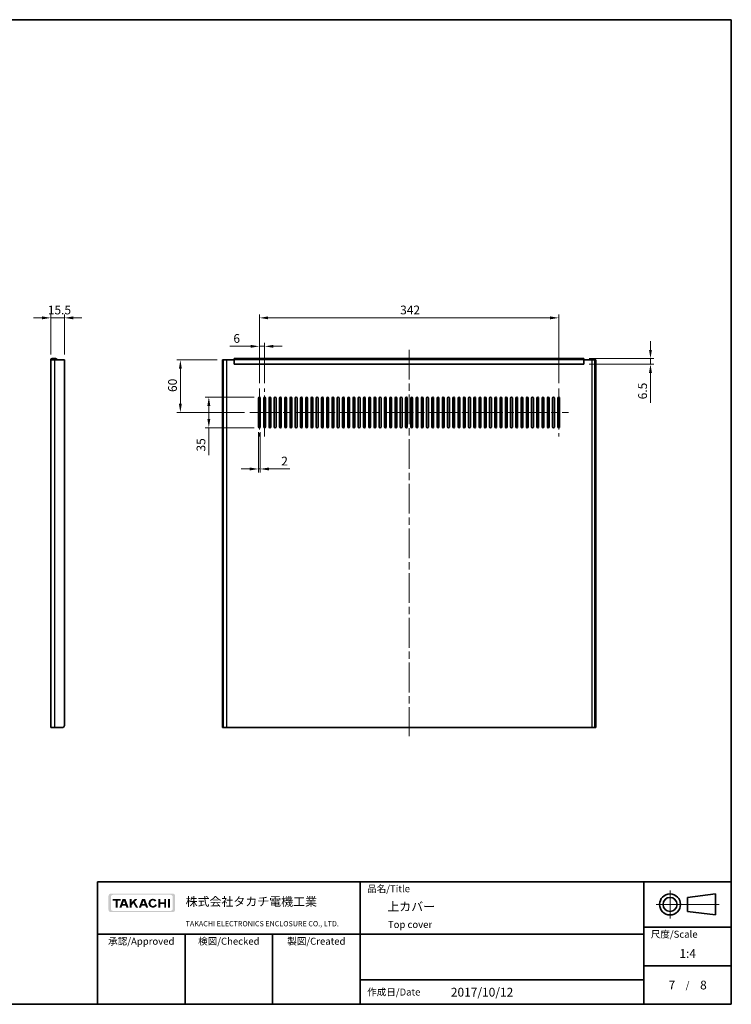
# Model space of a CAD drawing. Units: millimetres. Extents: x 0 to 13755, y 0 to 1827.
# Drawn here: x 11368 to 12181, y 0 to 1124 of the extents above; entities that cross this region are included whole.
import ezdxf
from ezdxf.enums import TextEntityAlignment as Align

# ---------------------------------------------------------------- set-up
doc = ezdxf.new("R2010")
doc.units = ezdxf.units.MM
doc.header["$LTSCALE"] = 6
doc.linetypes.add('CHAIN', pattern=[0.35429999999999995, 0.2362, -0.0295, 0.0591, -0.0295])
doc.layers.get('Defpoints').update_dxf_attribs({"lineweight": 25})
for name, color, linetype, lineweight in [('Border (ISO)', 7, 'Continuous', 35), ('Centerline (ISO)', 131, 'Continuous', 18), ('Dimension (ISO)', 7, 'Continuous', 18), ('Hatch (ISO)', 1, 'Continuous', 18), ('Title (ISO)', 7, 'Continuous', 35), ('Visible (ISO)', 7, 'Continuous', 35), ('Visible Narrow (ISO)', 7, 'Continuous', 25)]:
    doc.layers.add(name, color=color, linetype=linetype, lineweight=lineweight)
doc.styles.add('Note Text (TK)', font='txt')
doc.styles.add('文字スタイル67', font='arial.ttf')
doc.dimstyles.new('Default - Method 1b (TK)', dxfattribs={"dimscale": 6, "dimtxt": 2.5, "dimasz": 2.5, "dimexe": 1, "dimexo": 1.499999999999999, "dimgap": 1, "dimtad": 1, "dimtoh": 1, "dimrnd": 1e-08, "dimdsep": 46, "dimtxsty": 'Note Text (TK)', "dimcen": 0.09, "dimdle": 5, "dimclrd": 100, "dimclre": 100, "dimclrt": 7, "dimadec": 1, "dimazin": 1, "dimtfac": 1, "dimtmove": 0, "dimatfit": 3, "dimfxl": 1, "dimtolj": 1, "dimlwd": -1, "dimlwe": -1, "dimarcsym": 0})

# ---------------------------------------------------------------- blocks, each defined once
blk = doc.blocks.new('図面枠 tk図枠')
at = {"layer": 'Border (ISO)'}
for p, q in [((14.49999999999999, 289), (405.4999999999997, 289)), ((405.4999999999997, 289), (405.4999999999997, 8.000000000000009)), ((14.50000000000001, 8.000000000000009), (405.4999999999997, 8.000000000000009))]:
    blk.add_line(p, q, dxfattribs=at)
blk = doc.blocks.new('表題欄 tk表題欄')
at = {"layer": 'Hatch (ISO)'}
h = blk.add_hatch(color=256, dxfattribs=at)
edge = h.paths.add_edge_path(flags=0)
edge.add_arc((95.57537688673351, 236.2990653650367), 0.5958259999999997, 269.9999999999897, 360)
edge.add_line((96.17120288673351, 236.2990653650368), (96.1712028867335, 239.7107813650365))
edge.add_arc((95.5753768867335, 239.7107813650366), 0.5958259999999997, 0, 90.0000000000068)
edge.add_line((95.57537688673342, 240.3066073650366), (79.13710888673356, 240.3066073650366))
edge.add_arc((79.13710888673353, 239.7107813650366), 0.5958259999999997, 89.99999999999744, 180)
edge.add_line((78.54128288673351, 239.7107813650365), (78.54128288673331, 236.2990653650368))
edge.add_arc((79.13710888673332, 236.2990653650365), 0.5958259999999997, 180, 270.0000000000231)
edge.add_line((79.13710888673356, 235.7032393650365), (95.57537688673342, 235.7032393650367))
edge = h.paths.add_edge_path()
edge.add_line((77.83935088673356, 239.9556413650365), (77.83935088673356, 236.0542053650368))
edge.add_arc((78.54128288673346, 236.0542053650367), 0.7019319999998936, 180, 270.0000000000087)
edge.add_line((78.54128288673355, 235.3522733650368), (96.17120288673351, 235.3522733650368))
edge.add_arc((96.17120288673351, 236.0542053650367), 0.7019319999998921, 270, 360)
edge.add_line((96.8731348867334, 236.0542053650368), (96.87313488673352, 239.9556413650365))
edge.add_arc((96.1712028867336, 239.9556413650367), 0.7019319999998921, 0, 90.00000000000873)
edge.add_line((96.1712028867335, 240.6575733650367), (78.54128288673355, 240.6575733650366))
edge.add_arc((78.54128288673355, 239.9556413650365), 0.7019319999999984, 90, 180)
for points in [[(79.07181288673355, 239.1476033650369), (79.07181288673355, 238.6578833650367), (79.92066088673353, 238.6578833650367), (79.92066088673353, 236.6581933650368), (80.50832488673353, 236.6581933650368), (80.50832488673353, 238.6578833650367), (81.35717288673355, 238.6578833650367), (81.35717288673355, 239.1476033650369)], [(85.68407849525303, 236.6581933650368), (84.9434673993943, 237.8918698287545), (84.41792288673358, 237.3246628822781), (84.41792288673358, 236.6581933650368), (83.89555488673355, 236.6581933650368), (83.89555488673355, 239.1476033650369), (84.41792288673358, 239.1476033650369), (84.41792288673358, 238.0993979968839), (85.38913556809511, 239.1476033650369), (86.1069649084727, 239.1476033650369), (85.31925422435492, 238.2974470774499), (86.30334488673353, 236.6581933650368)], [(92.0914293961446, 239.1476033650369), (92.0914293961446, 236.6581933650368), (92.60971639614463, 236.6581933650368), (92.60971639614463, 237.6580383650368), (93.76872039614459, 237.6580383650368), (93.76872039614459, 236.6581933650368), (94.28700739614462, 236.6581933650368), (94.28700739614462, 239.1476033650369), (93.76872039614459, 239.1476033650369), (93.76872039614459, 238.1477583650367), (92.60971639614463, 238.1477583650367), (92.60971639614463, 239.1476033650369)], [(94.8420233961447, 239.1476033650369), (94.8420233961447, 236.6581933650368), (95.3643913961447, 236.6581933650368), (95.3643913961447, 239.1476033650369)]]:
    blk.add_hatch(color=256, dxfattribs=at).paths.add_polyline_path(points)
h = blk.add_hatch(color=256, dxfattribs=at)
h.paths.add_polyline_path([(82.59020695886475, 237.7110913650368), (81.95242681460245, 237.7110913650368), (82.27131688673356, 238.5794973650367)], flags=0)
h.paths.add_polyline_path([(82.77903014574996, 237.1968853650368), (81.76360362771717, 237.1968853650368), (81.56578886050404, 236.6581933650368), (80.94907288673355, 236.6581933650368), (81.86321688673355, 239.1476033650369), (82.67941688673353, 239.1476033650369), (83.59356088673351, 236.6581933650368), (82.97684491296302, 236.6581933650368)])
h = blk.add_hatch(color=256, dxfattribs=at)
h.paths.add_polyline_path([(87.52707281460243, 237.7110913650368), (88.16485295886469, 237.7110913650368), (87.84596288673359, 238.5794973650367)], flags=0)
h.paths.add_polyline_path([(87.14043486050403, 236.6581933650368), (87.3382496277172, 237.1968853650368), (88.35367614574989, 237.1968853650368), (88.551490912963, 236.6581933650368), (89.16820688673344, 236.6581933650368), (88.25406288673351, 239.1476033650369), (87.43786288673356, 239.1476033650369), (86.52371888673358, 236.6581933650368)])
h = blk.add_hatch(color=256, dxfattribs=at)
edge = h.paths.add_edge_path()
edge.add_arc((90.52309888673331, 237.9028983650369), 1.273272000000011, 38.55054079078439, 336.5820184016556)
edge.add_line((91.69149139614443, 237.3968543650369), (91.17255542714857, 237.6216113977801))
edge.add_ellipse((90.52309888673351, 237.9028983650369), major_axis=(0, -0.7998759999999119), ratio=0.8673469387756529, start_angle=128.5505407907963, end_angle=426.582018401653, ccw=False)
edge.add_line((91.09381514418376, 238.3576891122095), (91.51887237036831, 238.6964075050431))
at = {"layer": 'Title (ISO)'}
for p, q in [((74.70882392282105, 244.052739026017), (255.7088239228211, 244.052739026017)), ((74.70882392282105, 209.052739026017), (74.70882392282105, 244.052739026017)), ((149.7088239228211, 244.052739026017), (149.7088239228211, 209.052739026017)), ((230.7088239228211, 244.052739026017), (230.7088239228211, 209.052739026017)), ((255.7088239228211, 244.052739026017), (255.7088239228211, 209.052739026017)), ((243.2088239228211, 239.552739026017), (251.2088239228211, 240.5527390260171)), ((243.2088239228211, 239.552739026017), (243.2088239228211, 235.552739026017)), ((251.2088239228211, 234.552739026017), (251.2088239228211, 240.5527390260171)), ((243.2088239228211, 235.552739026017), (251.2088239228211, 234.552739026017)), ((230.7088239228211, 231.052739026017), (255.7088239228211, 231.052739026017)), ((74.70882392282105, 229.052739026017), (230.7088239228211, 229.052739026017)), ((99.70882392282108, 229.052739026017), (99.70882392282108, 209.052739026017)), ((124.708823922821, 229.052739026017), (124.708823922821, 209.052739026017)), ((230.7088239228211, 220.052739026017), (255.7088239228211, 220.052739026017)), ((149.7088239228211, 216.052739026017), (230.7088239228211, 216.052739026017)), ((255.7088239228211, 209.052739026017), (74.70882392282105, 209.052739026017))]:
    blk.add_line(p, q, dxfattribs=at)
at = {"layer": 'Title (ISO)', "color": 4, "linetype": 'CHAIN', "lineweight": 18, "ltscale": 8.889559745788574}
blk.add_line((238.2088239228211, 241.552739026017), (238.2088239228211, 233.552739026017), dxfattribs=at)
at = {"layer": 'Title (ISO)', "color": 4, "linetype": 'CHAIN', "lineweight": 18, "ltscale": 20.00163269042969}
blk.add_line((252.2088239228211, 237.552739026017), (234.2088239228211, 237.552739026017), dxfattribs=at)
at = {"layer": 'Title (ISO)'}
for radius in [3, 2]:
    blk.add_circle((238.2088239228211, 237.552739026017), radius, dxfattribs=at)
at = {"layer": 'Title (ISO)', "color": 1, "char_height": 2.000000029802321, "line_spacing_factor": 1.5, "style": 'Note Text (TK)'}
for s, insert, attachment_point in [('\\fＭＳ Ｐゴシック|b0|i0;\\H2.0000;品名/Title', (151.708823922821, 242.052739026017), 4), ('\\fＭＳ Ｐゴシック|b0|i0;\\H2.0000;承認/Approved', (87.20882392282108, 227.052739026017), 5), ('\\fＭＳ Ｐゴシック|b0|i0;\\H2.0000;検図/Checked', (112.208823922821, 227.052739026017), 5), ('\\fＭＳ Ｐゴシック|b0|i0;\\H2.0000;製図/Created', (137.2088239228211, 227.052739026017), 5), ('\\fＭＳ Ｐゴシック|b0|i0;\\H2.0000;尺度/Scale', (232.7088239228211, 229.052739026017), 4), ('\\fＭＳ Ｐゴシック|b0|i0;\\H2.0000;作成日/Date', (151.708823922821, 212.552739026017), 4)]:
    blk.add_mtext(s, dxfattribs=dict(at, insert=insert, attachment_point=attachment_point))
at = {"layer": 'Title (ISO)', "color": 7, "line_spacing_factor": 1.5, "style": 'Note Text (TK)'}
for s, insert, char_height, attachment_point in [('株式会社タカチ電機工業', (99.87313488673342, 238.052739026017), 2.5, 4), ('\\fArial|b0|i0;\\H1.4986;TAKACHI ELECTRONICS ENCLOSURE CO., LTD.', (99.87313488673342, 232.052739026017), 1.49859994649887, 4), ('\\fＭＳ Ｐゴシック|b0|i0;\\H2.0000;/', (243.2088239228211, 214.552739026017), 2.000000029802321, 5)]:
    blk.add_mtext(s, dxfattribs=dict(at, insert=insert, char_height=char_height, attachment_point=attachment_point))
at = {"layer": 'Title (ISO)', "color": 7}
for tag, p, height, style in [('<品名>_001', (157.5667784682756, 235.6393867532897), 2.5, 'Note Text (TK)'), ('<Title>_001', (157.4932713957346, 230.5520568828656), 2.000000029802321, '文字スタイル67'), ('作成日_001', (175.6179148319119, 211.2814322078352), 2.5, 'Note Text (TK)'), ('<ページ_No.>_001', (237.9488807410029, 213.302739026017), 2.5, 'Note Text (TK)'), ('<総ページ数>_001', (246.7997330137302, 213.302739026017), 2.5, 'Note Text (TK)')]:
    blk.add_attdef(tag, p, '', height=height, dxfattribs=dict(at, style=style))
at = {"layer": 'Title (ISO)', "color": 7, "style": 'Note Text (TK)'}
for tag, p in [('<尺度>', (243.2088239228211, 223.5527390260171)), ('<承認>', (87.20882392282108, 217.052739026017))]:
    blk.add_attdef(tag, text='', height=2.5, dxfattribs=at).set_placement(p, align=Align.MIDDLE_CENTER)
blk = doc.blocks.new('*D286')
at = {"layer": 'Defpoints', "color": 0}
for p in [(11419.22059101788, 783.6189501855378), (11403.72059101788, 735.6189501855378), (11419.22059101788, 735.6189501855378)]:
    blk.add_point(p, dxfattribs=at)
at = {"layer": 'Dimension (ISO)', "color": 100}
for p, q in [((11403.72059101788, 741.6189501855378), (11403.72059101788, 787.6189501855378)), ((11419.22059101788, 741.6189501855378), (11419.22059101788, 787.6189501855378)), ((11393.72059101788, 783.6189501855378), (11383.72059101788, 783.6189501855378)), ((11403.72059101788, 783.6189501855378), (11419.22059101788, 783.6189501855378)), ((11429.22059101788, 783.6189501855378), (11439.22059101788, 783.6189501855378))]:
    blk.add_line(p, q, dxfattribs=at)
for points in [[(11393.72059101788, 785.2856168522044), (11393.72059101788, 781.9522835188711), (11403.72059101788, 783.6189501855378)], [(11429.22059101788, 785.2856168522044), (11429.22059101788, 781.9522835188711), (11419.22059101788, 783.6189501855378)]]:
    blk.add_solid(points, dxfattribs=at)
at = {"layer": 'Dimension (ISO)', "color": 7, "insert": (11400.22059101788, 792.6189501855378), "char_height": 10, "attachment_point": 4, "style": 'Note Text (TK)'}
blk.add_mtext('\\A1;15.5', dxfattribs=at)
blk = doc.blocks.new('*D290')
at = {"layer": 'Defpoints', "color": 0}
for p in [(11599.65108122813, 735.618950185538), (11551.65108122813, 675.618950185538), (11630.90108122812, 675.618950185538)]:
    blk.add_point(p, dxfattribs=at)
at = {"layer": 'Dimension (ISO)', "color": 100}
for p, q in [((11593.65108122813, 735.618950185538), (11547.65108122813, 735.618950185538)), ((11551.65108122813, 725.618950185538), (11551.65108122813, 685.618950185538)), ((11624.90108122812, 675.618950185538), (11547.65108122813, 675.618950185538))]:
    blk.add_line(p, q, dxfattribs=at)
for points in [[(11549.98441456146, 725.618950185538), (11553.3177478948, 725.618950185538), (11551.65108122813, 735.618950185538)], [(11549.98441456146, 685.618950185538), (11553.3177478948, 685.618950185538), (11551.65108122813, 675.618950185538)]]:
    blk.add_solid(points, dxfattribs=at)
at = {"layer": 'Dimension (ISO)', "color": 7, "insert": (11542.65108122813, 698.9996320037196), "char_height": 10, "attachment_point": 4, "rotation": 90, "style": 'Note Text (TK)'}
blk.add_mtext('\\A1;60', dxfattribs=at)
blk = doc.blocks.new('*D291')
at = {"layer": 'Defpoints', "color": 0}
for p in [(12012.65108122812, 737.1189501855379), (12012.65108122812, 730.6189501855384), (12088.65108122812, 730.6189501855386)]:
    blk.add_point(p, dxfattribs=at)
at = {"layer": 'Dimension (ISO)', "color": 100}
for p, q in [((12088.65108122812, 747.1189501855381), (12088.65108122812, 757.118950185538)), ((12018.65108122812, 737.1189501855379), (12092.65108122812, 737.1189501855381)), ((12018.65108122812, 730.6189501855384), (12092.65108122812, 730.6189501855386)), ((12088.65108122812, 737.1189501855381), (12088.65108122812, 730.6189501855386)), ((12088.65108122812, 720.6189501855386), (12088.65108122812, 686.6530408567216))]:
    blk.add_line(p, q, dxfattribs=at)
for points in [[(12086.98441456145, 747.1189501855381), (12090.31774789478, 747.1189501855381), (12088.65108122812, 737.1189501855381)], [(12086.98441456145, 720.6189501855386), (12090.31774789478, 720.6189501855386), (12088.65108122812, 730.6189501855386)]]:
    blk.add_solid(points, dxfattribs=at)
at = {"layer": 'Dimension (ISO)', "color": 7, "insert": (12079.65108122812, 690.6530408567182), "char_height": 10, "attachment_point": 4, "rotation": 90, "style": 'Note Text (TK)'}
blk.add_mtext('\\A1;6.5', dxfattribs=at)
blk = doc.blocks.new('*D292')
at = {"layer": 'Defpoints', "color": 0}
for p in [(11983.90108122812, 783.6189501855378), (11641.90108122812, 703.1189501879375), (11983.90108122812, 703.1189501879375)]:
    blk.add_point(p, dxfattribs=at)
at = {"layer": 'Dimension (ISO)', "color": 100}
for p, q in [((11641.90108122812, 709.1189501879376), (11641.90108122812, 787.6189501855378)), ((11983.90108122812, 709.1189501879376), (11983.90108122812, 787.6189501855378)), ((11651.90108122812, 783.6189501855378), (11973.90108122812, 783.6189501855378))]:
    blk.add_line(p, q, dxfattribs=at)
for points in [[(11651.90108122812, 785.2856168522044), (11651.90108122812, 781.9522835188711), (11641.90108122812, 783.6189501855378)], [(11973.90108122812, 785.2856168522044), (11973.90108122812, 781.9522835188711), (11983.90108122812, 783.6189501855378)]]:
    blk.add_solid(points, dxfattribs=at)
at = {"layer": 'Dimension (ISO)', "color": 7, "insert": (11802.73062668266, 792.6189501855378), "char_height": 10, "attachment_point": 4, "style": 'Note Text (TK)'}
blk.add_mtext('\\A1;342', dxfattribs=at)
blk = doc.blocks.new('*D293')
at = {"layer": 'Defpoints', "color": 0}
for p in [(11647.90108122812, 751.1189501879377), (11641.90108122812, 703.1189501879375), (11647.90108122812, 703.1189501879375)]:
    blk.add_point(p, dxfattribs=at)
at = {"layer": 'Dimension (ISO)', "color": 100}
for p, q in [((11641.90108122812, 709.1189501879376), (11641.90108122812, 755.1189501879377)), ((11647.90108122812, 709.1189501879376), (11647.90108122812, 755.1189501879377)), ((11631.90108122812, 751.1189501879377), (11608.21926296163, 751.1189501879377)), ((11647.90108122812, 751.1189501879377), (11641.90108122812, 751.1189501879377)), ((11657.90108122812, 751.1189501879377), (11667.90108122812, 751.1189501879377))]:
    blk.add_line(p, q, dxfattribs=at)
for points in [[(11631.90108122812, 752.7856168546044), (11631.90108122812, 749.4522835212712), (11641.90108122812, 751.1189501879377)], [(11657.90108122812, 752.7856168546044), (11657.90108122812, 749.4522835212712), (11647.90108122812, 751.1189501879377)]]:
    blk.add_solid(points, dxfattribs=at)
at = {"layer": 'Dimension (ISO)', "color": 7, "insert": (11612.21926296163, 760.1189501879377), "char_height": 10, "attachment_point": 4, "style": 'Note Text (TK)'}
blk.add_mtext('\\A1;6', dxfattribs=at)
blk = doc.blocks.new('*D300')
at = {"layer": 'Defpoints', "color": 0}
for p in [(11641.9010812292, 693.1189501879377), (11584.15595684397, 658.118950187938), (11641.90108123041, 658.118950187938)]:
    blk.add_point(p, dxfattribs=at)
at = {"layer": 'Dimension (ISO)', "color": 100}
for p, q in [((11635.9010812292, 693.1189501879377), (11580.15595684397, 693.1189501879377)), ((11584.15595684397, 683.1189501879378), (11584.15595684397, 668.118950187938)), ((11635.90108123041, 658.118950187938), (11580.15595684397, 658.118950187938)), ((11584.15595684397, 658.118950187938), (11584.15595684397, 627.050768175028))]:
    blk.add_line(p, q, dxfattribs=at)
for points in [[(11582.4892901773, 683.1189501879378), (11585.82262351063, 683.1189501879378), (11584.15595684397, 693.1189501879377)], [(11582.4892901773, 668.118950187938), (11585.82262351063, 668.118950187938), (11584.15595684397, 658.118950187938)]]:
    blk.add_solid(points, dxfattribs=at)
at = {"layer": 'Dimension (ISO)', "color": 7, "insert": (11575.15595684397, 631.0507681750246), "char_height": 10, "attachment_point": 4, "rotation": 90, "style": 'Note Text (TK)'}
blk.add_mtext('\\A1;35', dxfattribs=at)
blk = doc.blocks.new('*D301')
at = {"layer": 'Defpoints', "color": 0}
for p in [(11640.90108122812, 659.1189501691522), (11642.90108122812, 659.1189501691522), (11640.90108122812, 611.1189501691524)]:
    blk.add_point(p, dxfattribs=at)
at = {"layer": 'Dimension (ISO)', "color": 100}
for p, q in [((11640.90108122812, 653.1189501691521), (11640.90108122812, 607.1189501691524)), ((11642.90108122812, 653.1189501691521), (11642.90108122812, 607.1189501691524)), ((11630.90108122812, 611.1189501691524), (11620.90108122812, 611.1189501691524)), ((11640.90108122812, 611.1189501691524), (11642.90108122812, 611.1189501691524)), ((11652.90108122812, 611.1189501691524), (11676.69653585993, 611.1189501691524))]:
    blk.add_line(p, q, dxfattribs=at)
for points in [[(11630.90108122812, 612.785616835819), (11630.90108122812, 609.4522835024857), (11640.90108122812, 611.1189501691524)], [(11652.90108122812, 612.785616835819), (11652.90108122812, 609.4522835024857), (11642.90108122812, 611.1189501691524)]]:
    blk.add_solid(points, dxfattribs=at)
at = {"layer": 'Dimension (ISO)', "color": 7, "insert": (11666.90108131448, 620.1189501691524), "char_height": 10, "attachment_point": 4, "style": 'Note Text (TK)'}
blk.add_mtext('\\A1;2', dxfattribs=at)

msp = doc.modelspace()

# ---------------------------------------------------------------- linework, layer by layer
at = {"layer": 'Centerline (ISO)', "linetype": 'CHAIN', "ltscale": 23.99096870422363}
for p, q in [((11812.90108122812, 747.1189501855378), (11812.90108122812, 306.1189501855377)), ((11641.90108122812, 703.1189501879375), (11641.90108122812, 648.1189501879377)), ((11647.90108122812, 648.1189501879377), (11647.90108122812, 703.1189501879375)), ((11983.90108122812, 703.1189501879375), (11983.90108122812, 648.1189501879377)), ((11630.90108122812, 675.6189501855378), (11994.90108122812, 675.6189501855378))]:
    msp.add_line(p, q, dxfattribs=at)
at = {"layer": 'Visible (ISO)'}
for p, q in [((11403.72059101788, 316.1189501855377), (11403.72059101788, 735.6189501855378)), ((11408.22059101788, 735.6189501855378), (11403.72059101788, 735.6189501855378)), ((11405.22059101788, 737.1189501855378), (11408.97059101788, 737.1189501855378)), ((11408.97059101788, 736.1189501855379), (11405.22059101788, 736.1189501855379)), ((11408.22059101788, 735.6189501855378), (11419.22059101788, 735.6189501855378)), ((11419.22059101788, 735.6189501855378), (11419.22059101788, 318.1189501855377)), ((11599.65108122813, 735.6189501855378), (11599.65108122813, 318.1189501855377)), ((11600.65108122813, 735.6189501855378), (11599.65108122813, 735.6189501855378)), ((11600.65108122812, 735.6189501855378), (11604.15108122812, 735.6189501855378)), ((11600.65108122813, 318.1189501855377), (11600.65108122813, 735.6189501855378)), ((11604.15108122812, 735.6189501855378), (11613.15108122812, 735.6189501855378)), ((11613.15108122812, 737.1189501855378), (12012.65108122812, 737.1189501855378)), ((11613.15108122812, 735.6189501855378), (11613.15108122812, 737.1189501855378)), ((11613.15108122812, 735.6189501855378), (11613.15108122812, 730.6189501855378)), ((12012.65108122812, 730.6189501855381), (11613.15108122812, 730.6189501855378)), ((12012.65108122812, 737.1189501855375), (12012.65108122812, 735.6189501855378)), ((12012.65108122812, 730.6189501855381), (12012.65108122812, 735.6189501855378)), ((12012.65108122812, 735.6189501855378), (12021.65108122812, 735.6189501855378)), ((12021.65108122812, 735.6189501855378), (12025.15108122812, 735.6189501855378)), ((12025.15108122813, 735.6189501855378), (12026.15108122813, 735.6189501855378)), ((12025.15108122813, 318.1189501855377), (12025.15108122813, 735.6189501855378)), ((12026.15108122813, 318.1189501855377), (12026.15108122813, 735.6189501855378)), ((11640.90108122812, 659.1189501691522), (11640.90108122812, 692.1189502019231)), ((11642.90108122812, 692.1189502019231), (11642.90108122812, 659.1189501691522)), ((11646.90108122812, 659.1189501691522), (11646.90108122812, 692.1189502019231)), ((11648.90108122812, 692.1189502019231), (11648.90108122812, 659.1189501691522)), ((11652.90108122812, 659.1189501691522), (11652.90108122812, 692.1189502019231)), ((11654.90108122812, 692.1189502019231), (11654.90108122812, 659.1189501691522)), ((11658.90108122812, 659.1189501691522), (11658.90108122812, 692.1189502019231)), ((11660.90108122812, 692.1189502019231), (11660.90108122812, 659.1189501691522)), ((11664.90108122812, 659.1189501691522), (11664.90108122812, 692.1189502019231)), ((11666.90108122812, 692.1189502019231), (11666.90108122812, 659.1189501691522)), ((11670.90108122812, 659.1189501691522), (11670.90108122812, 692.1189502019231)), ((11672.90108122812, 692.1189502019231), (11672.90108122812, 659.1189501691522)), ((11676.90108122812, 659.1189501691522), (11676.90108122812, 692.1189502019231)), ((11678.90108122812, 692.1189502019231), (11678.90108122812, 659.1189501691522)), ((11682.90108122812, 659.1189501691522), (11682.90108122812, 692.1189502019231)), ((11684.90108122812, 692.1189502019231), (11684.90108122812, 659.1189501691522)), ((11688.90108122812, 659.1189501691522), (11688.90108122812, 692.1189502019231)), ((11690.90108122812, 692.1189502019231), (11690.90108122812, 659.1189501691522)), ((11694.90108122812, 659.1189501691522), (11694.90108122812, 692.1189502019231)), ((11696.90108122812, 692.1189502019231), (11696.90108122812, 659.1189501691522)), ((11700.90108122812, 659.1189501691522), (11700.90108122812, 692.1189502019231)), ((11702.90108122812, 692.1189502019231), (11702.90108122812, 659.1189501691522)), ((11706.90108122812, 659.1189501691522), (11706.90108122812, 692.1189502019231)), ((11708.90108122812, 692.1189502019231), (11708.90108122812, 659.1189501691522)), ((11712.90108122812, 659.1189501691522), (11712.90108122812, 692.1189502019231)), ((11714.90108122812, 692.1189502019231), (11714.90108122812, 659.1189501691522)), ((11718.90108122812, 659.1189501691522), (11718.90108122812, 692.1189502019231)), ((11720.90108122812, 692.1189502019231), (11720.90108122812, 659.1189501691522)), ((11724.90108122812, 659.1189501691522), (11724.90108122812, 692.1189502019231)), ((11726.90108122812, 692.1189502019231), (11726.90108122812, 659.1189501691522)), ((11730.90108122812, 659.1189501691522), (11730.90108122812, 692.1189502019231)), ((11732.90108122812, 692.1189502019231), (11732.90108122812, 659.1189501691522)), ((11736.90108122812, 659.1189501691522), (11736.90108122812, 692.1189502019231)), ((11738.90108122812, 692.1189502019231), (11738.90108122812, 659.1189501691522)), ((11742.90108122812, 659.1189501691522), (11742.90108122812, 692.1189502019231)), ((11744.90108122812, 692.1189502019231), (11744.90108122812, 659.1189501691522)), ((11748.90108122812, 659.1189501691522), (11748.90108122812, 692.1189502019231)), ((11750.90108122812, 692.1189502019231), (11750.90108122812, 659.1189501691522)), ((11754.90108122812, 659.1189501691522), (11754.90108122812, 692.1189502019231)), ((11756.90108122812, 692.1189502019231), (11756.90108122812, 659.1189501691522)), ((11760.90108122812, 659.1189501691522), (11760.90108122812, 692.1189502019231)), ((11762.90108122812, 692.1189502019231), (11762.90108122812, 659.1189501691522)), ((11766.90108122812, 659.1189501691522), (11766.90108122812, 692.1189502019231)), ((11768.90108122812, 692.1189502019231), (11768.90108122812, 659.1189501691522)), ((11772.90108122812, 659.1189501691522), (11772.90108122812, 692.1189502019231)), ((11774.90108122812, 692.1189502019231), (11774.90108122812, 659.1189501691522)), ((11778.90108122812, 659.1189501691522), (11778.90108122812, 692.1189502019231)), ((11780.90108122812, 692.1189502019231), (11780.90108122812, 659.1189501691522)), ((11784.90108122812, 659.1189501691522), (11784.90108122812, 692.1189502019231)), ((11786.90108122812, 692.1189502019231), (11786.90108122812, 659.1189501691522)), ((11790.90108122812, 659.1189501691522), (11790.90108122812, 692.1189502019231)), ((11792.90108122812, 692.1189502019231), (11792.90108122812, 659.1189501691522)), ((11796.90108122812, 659.1189501691522), (11796.90108122812, 692.1189502019231)), ((11798.90108122812, 692.1189502019231), (11798.90108122812, 659.1189501691522)), ((11802.90108122812, 659.1189501691522), (11802.90108122812, 692.1189502019231)), ((11804.90108122812, 692.1189502019231), (11804.90108122812, 659.1189501691522)), ((11808.90108122812, 659.1189501691522), (11808.90108122812, 692.1189502019231)), ((11810.90108122812, 692.1189502019231), (11810.90108122812, 659.1189501691522)), ((11814.90108122812, 659.1189501691522), (11814.90108122812, 692.1189502019231)), ((11816.90108122812, 692.1189502019231), (11816.90108122812, 659.1189501691522)), ((11820.90108122812, 659.1189501691522), (11820.90108122812, 692.1189502019231)), ((11822.90108122812, 692.1189502019231), (11822.90108122812, 659.1189501691522)), ((11826.90108122812, 659.1189501691522), (11826.90108122812, 692.1189502019231)), ((11828.90108122812, 692.1189502019231), (11828.90108122812, 659.1189501691522)), ((11832.90108122812, 659.1189501691522), (11832.90108122812, 692.1189502019231)), ((11834.90108122812, 692.1189502019231), (11834.90108122812, 659.1189501691522)), ((11838.90108122812, 659.1189501691522), (11838.90108122812, 692.1189502019231)), ((11840.90108122812, 692.1189502019231), (11840.90108122812, 659.1189501691522)), ((11844.90108122812, 659.1189501691522), (11844.90108122812, 692.1189502019231)), ((11846.90108122812, 692.1189502019231), (11846.90108122812, 659.1189501691522)), ((11850.90108122812, 659.1189501691522), (11850.90108122812, 692.1189502019231)), ((11852.90108122812, 692.1189502019231), (11852.90108122812, 659.1189501691522)), ((11856.90108122812, 659.1189501691522), (11856.90108122812, 692.1189502019231)), ((11858.90108122812, 692.1189502019231), (11858.90108122812, 659.1189501691522)), ((11862.90108122812, 659.1189501691522), (11862.90108122812, 692.1189502019231)), ((11864.90108122812, 692.1189502019231), (11864.90108122812, 659.1189501691522)), ((11868.90108122812, 659.1189501691522), (11868.90108122812, 692.1189502019231)), ((11870.90108122812, 692.1189502019231), (11870.90108122812, 659.1189501691522)), ((11874.90108122812, 659.1189501691522), (11874.90108122812, 692.1189502019231)), ((11876.90108122812, 692.1189502019231), (11876.90108122812, 659.1189501691522)), ((11880.90108122812, 659.1189501691522), (11880.90108122812, 692.1189502019231)), ((11882.90108122812, 692.1189502019231), (11882.90108122812, 659.1189501691522)), ((11886.90108122812, 659.1189501691522), (11886.90108122812, 692.1189502019231)), ((11888.90108122812, 692.1189502019231), (11888.90108122812, 659.1189501691522)), ((11892.90108122812, 659.1189501691522), (11892.90108122812, 692.1189502019231)), ((11894.90108122812, 692.1189502019231), (11894.90108122812, 659.1189501691522)), ((11898.90108122812, 659.1189501691522), (11898.90108122812, 692.1189502019231)), ((11900.90108122812, 692.1189502019231), (11900.90108122812, 659.1189501691522)), ((11904.90108122812, 659.1189501691522), (11904.90108122812, 692.1189502019231)), ((11906.90108122812, 692.1189502019231), (11906.90108122812, 659.1189501691522)), ((11910.90108122812, 659.1189501691522), (11910.90108122812, 692.1189502019231)), ((11912.90108122812, 692.1189502019231), (11912.90108122812, 659.1189501691522)), ((11916.90108122812, 659.1189501691522), (11916.90108122812, 692.1189502019231)), ((11918.90108122812, 692.1189502019231), (11918.90108122812, 659.1189501691522)), ((11922.90108122812, 659.1189501691522), (11922.90108122812, 692.1189502019231)), ((11924.90108122812, 692.1189502019231), (11924.90108122812, 659.1189501691522)), ((11928.90108122812, 659.1189501691522), (11928.90108122812, 692.1189502019231)), ((11930.90108122812, 692.1189502019231), (11930.90108122812, 659.1189501691522)), ((11934.90108122812, 659.1189501691522), (11934.90108122812, 692.1189502019231)), ((11936.90108122812, 692.1189502019231), (11936.90108122812, 659.1189501691522)), ((11940.90108122812, 659.1189501691522), (11940.90108122812, 692.1189502019231)), ((11942.90108122812, 692.1189502019231), (11942.90108122812, 659.1189501691522)), ((11946.90108122812, 659.1189501691522), (11946.90108122812, 692.1189502019231)), ((11948.90108122812, 692.1189502019231), (11948.90108122812, 659.1189501691522)), ((11952.90108122812, 659.1189501691522), (11952.90108122812, 692.1189502019231)), ((11954.90108122812, 692.1189502019231), (11954.90108122812, 659.1189501691522)), ((11958.90108122812, 659.1189501691522), (11958.90108122812, 692.1189502019231)), ((11960.90108122812, 692.1189502019231), (11960.90108122812, 659.1189501691522)), ((11964.90108122812, 659.1189501691522), (11964.90108122812, 692.1189502019231)), ((11966.90108122812, 692.1189502019231), (11966.90108122812, 659.1189501691522)), ((11970.90108122812, 659.1189501691522), (11970.90108122812, 692.1189502019231)), ((11972.90108122812, 692.1189502019231), (11972.90108122812, 659.1189501691522)), ((11976.90108122812, 659.1189501691522), (11976.90108122812, 692.1189502019231)), ((11978.90108122812, 692.1189502019231), (11978.90108122812, 659.1189501691522)), ((11982.90108122812, 659.1189501691522), (11982.90108122812, 692.1189502019231)), ((11984.90108122812, 692.1189502019231), (11984.90108122812, 659.1189501691522)), ((11403.72059101788, 316.1189501855377), (11408.22059101788, 316.1189501855377)), ((11417.22059101788, 316.1189501855377), (11408.22059101788, 316.1189501855377)), ((11599.65108122813, 316.1189501855377), (11599.65108122813, 318.1189501855377)), ((11599.65108122813, 316.1189501855377), (11600.65108122813, 316.1189501855377)), ((11600.65108122813, 318.1189501855377), (11600.65108122813, 316.1189501855377)), ((11600.65108122812, 316.1189501855377), (11604.15108122812, 316.1189501855377)), ((11604.15108122812, 316.1189501855377), (12021.65108122812, 316.1189501855377)), ((12021.65108122812, 316.1189501855377), (12025.15108122812, 316.1189501855377)), ((12025.15108122813, 316.1189501855377), (12025.15108122813, 318.1189501855377)), ((12025.15108122813, 316.1189501855377), (12026.15108122813, 316.1189501855377)), ((12026.15108122813, 318.1189501855377), (12026.15108122813, 316.1189501855377))]:
    msp.add_line(p, q, dxfattribs=at)
for centre, radius, start, end in [((11405.22059101788, 735.6189501855378), 1.500000000000041, 90, 180), ((11405.22059101788, 735.6189501855378), 0.5000000000001137, 90, 180), ((11408.97059101788, 735.6189501855379), 1.499999999999842, 0, 90), ((11408.97059101788, 735.6189501855379), 0.499999999999783, 0, 90), ((11641.90108122812, 692.1189501879378), 1.000000000000013, 8.537736463e-07, 179.9999991462263), ((11647.90108122812, 692.1189501879378), 1.000000000000013, 8.537736463e-07, 179.9999991462263), ((11653.90108122812, 692.1189501879378), 1.000000000000013, 8.537736463e-07, 179.9999991462263), ((11659.90108122812, 692.1189501879378), 0.9999999999999966, 8.537736463e-07, 179.9999991462263), ((11665.90108122812, 692.1189501879378), 0.9999999999999966, 8.537736463e-07, 179.9999991462263), ((11671.90108122812, 692.1189501879378), 0.9999999999999966, 8.537736463e-07, 179.9999991462263), ((11677.90108122812, 692.1189501879378), 0.9999999999999966, 8.537736463e-07, 179.9999991462263), ((11683.90108122812, 692.1189501879378), 0.9999999999999966, 8.537736463e-07, 179.9999991462263), ((11689.90108122812, 692.1189501879378), 0.9999999999999966, 8.537736463e-07, 179.9999991462263), ((11695.90108122812, 692.1189501879378), 0.9999999999999966, 8.537736463e-07, 179.9999991462263), ((11701.90108122812, 692.1189501879378), 0.9999999999999966, 8.537736463e-07, 179.9999991462263), ((11707.90108122812, 692.1189501879378), 0.9999999999999966, 8.537736463e-07, 179.9999991462263), ((11713.90108122812, 692.1189501879378), 0.9999999999999966, 8.537736463e-07, 179.9999991462263), ((11719.90108122812, 692.1189501879378), 0.9999999999999966, 8.537736463e-07, 179.9999991462263), ((11725.90108122812, 692.1189501879378), 0.9999999999999966, 8.537736463e-07, 179.9999991462263), ((11731.90108122812, 692.1189501879378), 0.9999999999999966, 8.537736463e-07, 179.9999991462263), ((11737.90108122812, 692.1189501879378), 0.9999999999999966, 8.537736463e-07, 179.9999991462263), ((11743.90108122812, 692.1189501879378), 0.9999999999999966, 8.537736463e-07, 179.9999991462263), ((11749.90108122812, 692.1189501879378), 0.9999999999999966, 8.537736463e-07, 179.9999991462263), ((11755.90108122812, 692.1189501879378), 0.9999999999999966, 8.537736463e-07, 179.9999991462263), ((11761.90108122812, 692.1189501879378), 0.9999999999999966, 8.537736463e-07, 179.9999991462263), ((11767.90108122812, 692.1189501879378), 0.9999999999999966, 8.537736463e-07, 179.9999991462263), ((11773.90108122812, 692.1189501879378), 1.000000000000001, 8.537736463e-07, 179.9999991462263), ((11779.90108122812, 692.1189501879378), 1.000000000000001, 8.537736463e-07, 179.9999991462263), ((11785.90108122812, 692.1189501879378), 1.000000000000001, 8.537736463e-07, 179.9999991462263), ((11791.90108122812, 692.1189501879378), 1.000000000000001, 8.537736463e-07, 179.9999991462263), ((11797.90108122812, 692.1189501879378), 1.000000000000001, 8.537736463e-07, 179.9999991462263), ((11803.90108122812, 692.1189501879378), 1.000000000000001, 0, 179.9999991462263), ((11809.90108122812, 692.1189501879378), 1.000000000000001, 8.537736463e-07, 179.9999991462263), ((11815.90108122812, 692.1189501879378), 1, 8.537736463e-07, 179.9999991462263), ((11821.90108122812, 692.1189501879378), 1.000000000000001, 8.537736463e-07, 179.9999991462263), ((11827.90108122812, 692.1189501879378), 1.000000000000001, 8.537736463e-07, 179.9999991462263), ((11833.90108122812, 692.1189501879378), 1.000000000000001, 8.537736463e-07, 179.9999991462263), ((11839.90108122812, 692.1189501879378), 1.000000000000001, 8.537736463e-07, 179.9999991462263), ((11845.90108122812, 692.1189501879378), 1.000000000000001, 8.537736463e-07, 179.9999991462263), ((11851.90108122812, 692.1189501879378), 1.000000000000001, 8.537736463e-07, 179.9999991462263), ((11857.90108122812, 692.1189501879378), 0.9999999999999966, 8.537736463e-07, 179.9999991462263), ((11863.90108122812, 692.1189501879378), 0.9999999999999966, 8.537736463e-07, 179.9999991462263), ((11869.90108122812, 692.1189501879378), 0.9999999999999966, 8.537736463e-07, 179.9999991462263), ((11875.90108122812, 692.1189501879378), 0.9999999999999966, 8.537736463e-07, 179.9999991462263), ((11881.90108122812, 692.1189501879378), 0.9999999999999966, 8.537736463e-07, 179.9999991462263), ((11887.90108122812, 692.1189501879378), 0.9999999999999966, 8.537736463e-07, 179.9999991462263), ((11893.90108122812, 692.1189501879378), 0.9999999999999966, 8.537736463e-07, 179.9999991462263), ((11899.90108122812, 692.1189501879378), 0.9999999999999966, 8.537736463e-07, 179.9999991462263), ((11905.90108122812, 692.1189501879378), 0.9999999999999966, 8.537736463e-07, 179.9999991462263), ((11911.90108122812, 692.1189501879378), 0.9999999999999966, 8.537736463e-07, 179.9999991462263), ((11917.90108122812, 692.1189501879378), 0.9999999999999966, 8.537736463e-07, 179.9999991462263), ((11923.90108122812, 692.1189501879378), 0.9999999999999966, 8.537736463e-07, 179.9999991462263), ((11929.90108122812, 692.1189501879378), 0.9999999999999966, 8.537736463e-07, 179.9999991462263), ((11935.90108122812, 692.1189501879378), 0.9999999999999966, 8.537736463e-07, 179.9999991462263), ((11941.90108122812, 692.1189501879378), 0.9999999999999966, 8.537736463e-07, 179.9999991462263), ((11947.90108122812, 692.1189501879378), 0.9999999999999966, 8.537736463e-07, 179.9999991462263), ((11953.90108122812, 692.1189501879378), 0.9999999999999966, 8.537736463e-07, 179.9999991462263), ((11959.90108122812, 692.1189501879378), 0.9999999999999966, 8.537736463e-07, 179.9999991462263), ((11965.90108122812, 692.1189501879378), 0.9999999999999966, 8.537736463e-07, 179.9999991462263), ((11971.90108122812, 692.1189501879378), 0.9999999999999966, 8.537736463e-07, 179.9999991462263), ((11977.90108122812, 692.1189501879378), 1.000000000000013, 8.537736463e-07, 179.9999991462263), ((11983.90108122812, 692.1189501879378), 1.000000000000013, 8.537736463e-07, 179.9999991462263), ((11641.90108122812, 659.1189501879378), 1.000000000000013, 180.0000008537735, 359.9999991462263), ((11647.90108122812, 659.1189501879378), 1.000000000000013, 180.0000008537735, 359.9999991462263), ((11653.90108122812, 659.1189501879378), 0.9999999999999968, 180.0000008537735, 359.9999991462263), ((11659.90108122812, 659.1189501879378), 0.9999999999999968, 180.0000008537735, 359.9999991462263), ((11665.90108122812, 659.1189501879378), 0.9999999999999968, 180.0000008537735, 359.9999991462263), ((11671.90108122812, 659.1189501879378), 0.9999999999999968, 180.0000008537735, 359.9999991462263), ((11677.90108122812, 659.1189501879378), 0.9999999999999968, 180.0000008537735, 359.9999991462263), ((11683.90108122812, 659.1189501879378), 0.9999999999999968, 180.0000008537735, 359.9999991462263), ((11689.90108122812, 659.1189501879378), 0.9999999999999968, 180.0000008537735, 359.9999991462263), ((11695.90108122812, 659.1189501879378), 0.9999999999999968, 180.0000008537735, 359.9999991462263), ((11701.90108122812, 659.1189501879378), 0.9999999999999968, 180.0000008537735, 359.9999991462263), ((11707.90108122812, 659.1189501879378), 0.9999999999999968, 180.0000008537735, 359.9999991462263), ((11713.90108122812, 659.1189501879378), 0.9999999999999968, 180.0000008537735, 359.9999991462263), ((11719.90108122812, 659.1189501879378), 0.9999999999999968, 180.0000008537735, 359.9999991462263), ((11725.90108122812, 659.1189501879378), 0.9999999999999968, 180.0000008537735, 359.9999991462263), ((11731.90108122812, 659.1189501879378), 0.9999999999999968, 180.0000008537735, 359.9999991462263), ((11737.90108122812, 659.1189501879378), 0.9999999999999968, 180.0000008537735, 359.9999991462263), ((11743.90108122812, 659.1189501879378), 0.9999999999999968, 180.0000008537735, 359.9999991462263), ((11749.90108122812, 659.1189501879378), 0.9999999999999968, 180.0000008537735, 359.9999991462263), ((11755.90108122812, 659.1189501879378), 0.9999999999999968, 180.0000008537735, 359.9999991462263), ((11761.90108122812, 659.1189501879378), 0.9999999999999968, 180.0000008537735, 359.9999991462263), ((11767.90108122812, 659.1189501879378), 0.9999999999999968, 180.0000008537735, 359.9999991462263), ((11773.90108122812, 659.1189501879378), 1.000000000000001, 180.0000008537735, 359.9999991462263), ((11779.90108122812, 659.1189501879378), 1.000000000000001, 180.0000008537735, 359.9999991462263), ((11785.90108122812, 659.1189501879378), 1.000000000000001, 180.0000008537735, 359.9999991462263), ((11791.90108122812, 659.1189501879378), 1.000000000000001, 180.0000008537735, 359.9999991462263), ((11797.90108122812, 659.1189501879378), 1.000000000000001, 180.0000008537735, 359.9999991462263), ((11803.90108122812, 659.1189501879378), 1.000000000000001, 180.0000008537735, 359.9999991462263), ((11809.90108122812, 659.1189501879378), 1, 180.0000008537735, 359.9999991462263), ((11815.90108122812, 659.1189501879378), 1.000000000000001, 180.0000008537735, 359.9999991462263), ((11821.90108122812, 659.1189501879378), 1.000000000000001, 180.0000008537735, 359.9999991462263), ((11827.90108122812, 659.1189501879378), 1.000000000000001, 180.0000008537735, 359.9999991462263), ((11833.90108122812, 659.1189501879378), 1.000000000000001, 180.0000008537735, 359.9999991462263), ((11839.90108122812, 659.1189501879378), 1.000000000000001, 180.0000008537735, 359.9999991462263), ((11845.90108122812, 659.1189501879378), 1.000000000000001, 180.0000008537735, 359.9999991462263), ((11851.90108122812, 659.1189501879378), 0.9999999999999968, 180.0000008537735, 359.9999991462263), ((11857.90108122812, 659.1189501879378), 0.9999999999999968, 180.0000008537735, 359.9999991462263), ((11863.90108122812, 659.1189501879378), 0.9999999999999968, 180.0000008537735, 359.9999991462263), ((11869.90108122812, 659.1189501879378), 0.9999999999999968, 180.0000008537735, 359.9999991462263), ((11875.90108122812, 659.1189501879378), 0.9999999999999968, 180.0000008537735, 359.9999991462263), ((11881.90108122812, 659.1189501879378), 0.9999999999999968, 180.0000008537735, 359.9999991462263), ((11887.90108122812, 659.1189501879378), 0.9999999999999968, 180.0000008537735, 359.9999991462263), ((11893.90108122812, 659.1189501879378), 0.9999999999999968, 180.0000008537735, 359.9999991462263), ((11899.90108122812, 659.1189501879378), 0.9999999999999968, 180.0000008537735, 359.9999991462263), ((11905.90108122812, 659.1189501879378), 0.9999999999999968, 180.0000008537735, 359.9999991462263), ((11911.90108122812, 659.1189501879378), 0.9999999999999968, 180.0000008537735, 359.9999991462263), ((11917.90108122812, 659.1189501879378), 0.9999999999999968, 180.0000008537735, 359.9999991462263), ((11923.90108122812, 659.1189501879378), 0.9999999999999968, 180.0000008537735, 359.9999991462263), ((11929.90108122812, 659.1189501879378), 0.9999999999999968, 180.0000008537735, 359.9999991462263), ((11935.90108122812, 659.1189501879378), 0.9999999999999968, 180.0000008537735, 359.9999991462263), ((11941.90108122812, 659.1189501879378), 0.9999999999999968, 180.0000008537735, 359.9999991462263), ((11947.90108122812, 659.1189501879378), 0.9999999999999968, 180.0000008537735, 359.9999991462263), ((11953.90108122812, 659.1189501879378), 0.9999999999999968, 180.0000008537735, 359.9999991462263), ((11959.90108122812, 659.1189501879378), 0.9999999999999968, 180.0000008537735, 359.9999991462263), ((11965.90108122812, 659.1189501879378), 0.9999999999999968, 180.0000008537735, 359.9999991462263), ((11971.90108122812, 659.1189501879378), 1.000000000000013, 180.0000008537735, 359.9999991462263), ((11977.90108122812, 659.1189501879378), 1.000000000000013, 180.0000008537735, 359.9999991462263), ((11983.90108122812, 659.1189501879378), 1.000000000000013, 180.0000008537735, 359.9999991462263), ((11417.22059101788, 318.1189501855377), 2.000000000000005, 270, 0)]:
    msp.add_arc(centre, radius, start, end, dxfattribs=at)
at = {"layer": 'Visible Narrow (ISO)'}
for p, q in [((11408.22059101788, 316.1189501855377), (11408.22059101788, 735.6189501855378)), ((11604.15108122812, 735.6189501855378), (11604.15108122812, 316.1189501855377)), ((12012.65108122812, 735.6189501855378), (11613.15108122812, 735.6189501855378)), ((12021.65108122812, 735.6189501855378), (12021.65108122812, 316.1189501855377)), ((11600.65108122813, 318.1189501855377), (11599.65108122813, 318.1189501855377)), ((12026.15108122813, 318.1189501855377), (12025.15108122813, 318.1189501855377))]:
    msp.add_line(p, q, dxfattribs=at)

# ---------------------------------------------------------------- block references
at = {"xscale": 4, "yscale": 4, "zscale": 4}
msp.add_blockref('図面枠 tk図枠', (10559, -31.99999999999957), dxfattribs=at)
ref = msp.add_blockref('表題欄 tk表題欄', (11158.16470430871, -836.2109561040677), dxfattribs=dict(xscale=4, yscale=4, zscale=4))
ref.add_attrib('<品名>_001', '上カバー', (11788.03409090909, 106.5454545454549), dxfattribs={"layer": 'Title (ISO)', "color": 7, "height": 10, "style": 'Note Text (TK)'})
ref.add_attrib('<尺度>_001', '1:4', (12121.71022727273, 53.00000000000057), dxfattribs={"layer": 'Title (ISO)', "color": 7, "height": 10, "style": 'Note Text (TK)'})
ref.add_attrib('作成日_001', '2017/10/12', (11860.63636255264, 8.829545302994378), dxfattribs={"layer": 'Title (ISO)', "color": 7, "height": 10, "style": 'Note Text (TK)'})
ref.add_attrib('<Title>_001', 'Top cover', (11788.73806275189, 87.1105047318413), dxfattribs={"layer": 'Title (ISO)', "color": 7, "height": 8.00000011920929, "style": '文字スタイル67'})
ref.add_attrib('<ページ_No.>_001', '7', (12109.33522727272, 17.00000000000049), dxfattribs={"layer": 'Title (ISO)', "color": 7, "height": 10, "style": 'Note Text (TK)'})
ref.add_attrib('<総ページ数>_001', '8', (12145.36363636363, 17.00000000000049), dxfattribs={"layer": 'Title (ISO)', "color": 7, "height": 10, "style": 'Note Text (TK)'})

# ---------------------------------------------------------------- dimensions: what is measured, and where the dimension line sits
at = {"layer": 'Dimension (ISO)', "color": 100}
dim = msp.add_linear_dim(base=(11419.22059101788, 783.6189501855378), p1=(11403.72059101788, 735.6189501855378), p2=(11419.22059101788, 735.6189501855378), dimstyle='Default - Method 1b (TK)', override={"dimscale": 0, "dimtxt": 10, "dimasz": 10, "dimexe": 4, "dimexo": 5.999999999999999, "dimgap": 4, "dimtoh": 0, "dimdec": 2, "dimcen": 0.36, "dimtol": 0, "dimlim": 0, "dimtp": 0, "dimtm": 0, "dimtdec": 2, "dimtofl": 1, "dimatfit": 1}, dxfattribs=at)
dim.commit()
dim.dimension.update_dxf_attribs({"geometry": '*D286', "text_midpoint": (11411.47059101788, 783.6189501855378), "dimtype": 160})
for base, p1, p2, angle, override, picture, middle in [((11983.90108122812, 783.6189501855378), (11641.90108122812, 703.1189501879375), (11983.90108122812, 703.1189501879375), 180, {"dimscale": 0, "dimtxt": 10, "dimasz": 10, "dimexe": 4, "dimexo": 5.999999999999999, "dimgap": 4, "dimtoh": 0, "dimdec": 2, "dimcen": 0.36, "dimtol": 0, "dimlim": 0, "dimtp": 0, "dimtm": 0, "dimtdec": 2, "dimtofl": 0, "dimatfit": 1}, '*D292', (11812.90108122812, 783.6189501855378)), ((11647.90108122812, 751.1189501879377), (11641.90108122812, 703.1189501879375), (11647.90108122812, 703.1189501879375), 180, {"dimscale": 0, "dimtxt": 10, "dimasz": 10, "dimexe": 4, "dimexo": 5.999999999999999, "dimgap": 4, "dimtoh": 0, "dimdec": 2, "dimcen": 0.36, "dimtol": 0, "dimlim": 0, "dimtp": 0, "dimtm": 0, "dimtdec": 2, "dimtofl": 1, "dimatfit": 1}, '*D293', (11615.06017205254, 751.1189501879377)), ((12088.65108122812, 730.6189501855386), (12012.65108122812, 737.1189501855378), (12012.65108122812, 730.6189501855381), 270, {"dimscale": 0, "dimtxt": 10, "dimasz": 10, "dimexe": 4, "dimexo": 5.999999999999999, "dimgap": 4, "dimtoh": 0, "dimdec": 2, "dimcen": 0.36, "dimtol": 0, "dimlim": 0, "dimtp": 0, "dimtm": 0, "dimtdec": 2, "dimtofl": 1, "dimatfit": 1}, '*D291', (12088.65108122812, 698.6359954021727)), ((11551.65108122813, 675.618950185538), (11599.65108122813, 735.6189501855378), (11630.90108122812, 675.6189501855378), 90, {"dimscale": 0, "dimtxt": 10, "dimasz": 10, "dimexe": 4, "dimexo": 5.999999999999999, "dimgap": 4, "dimtoh": 0, "dimdec": 2, "dimcen": 0.36, "dimtol": 0, "dimlim": 0, "dimtp": 0, "dimtm": 0, "dimtdec": 2, "dimtofl": 0, "dimatfit": 1}, '*D290', (11551.65108122813, 705.6189501855378)), ((11584.15595684397, 658.118950187938), (11641.9010812292, 693.1189501879376), (11641.90108123041, 658.1189501879378), 90, {"dimscale": 0, "dimtxt": 10, "dimasz": 10, "dimexe": 4, "dimexo": 5.999999999999999, "dimgap": 4, "dimtoh": 0, "dimdec": 2, "dimcen": 0.36, "dimtol": 0, "dimlim": 0, "dimtp": 0, "dimtm": 0, "dimtdec": 2, "dimtofl": 0, "dimatfit": 2}, '*D300', (11584.15595684397, 637.5848590841155)), ((11640.90108122812, 611.1189501691524), (11642.90108122812, 659.1189501691522), (11640.90108122812, 659.1189501691522), 180, {"dimscale": 0, "dimtxt": 10, "dimasz": 10, "dimexe": 4, "dimexo": 5.999999999999999, "dimgap": 4, "dimtoh": 0, "dimdec": 2, "dimcen": 0.36, "dimtol": 0, "dimlim": 0, "dimtp": 0, "dimtm": 0, "dimtdec": 2, "dimtofl": 1, "dimatfit": 1}, '*D301', (11669.79880858721, 611.1189501691524))]:
    dim = msp.add_linear_dim(base=base, p1=p1, p2=p2, angle=angle, dimstyle='Default - Method 1b (TK)', override=override, dxfattribs=at)
    dim.commit()
    dim.dimension.update_dxf_attribs({"geometry": picture, "text_midpoint": middle, "dimtype": 160})

doc.saveas('drawing.dxf')
